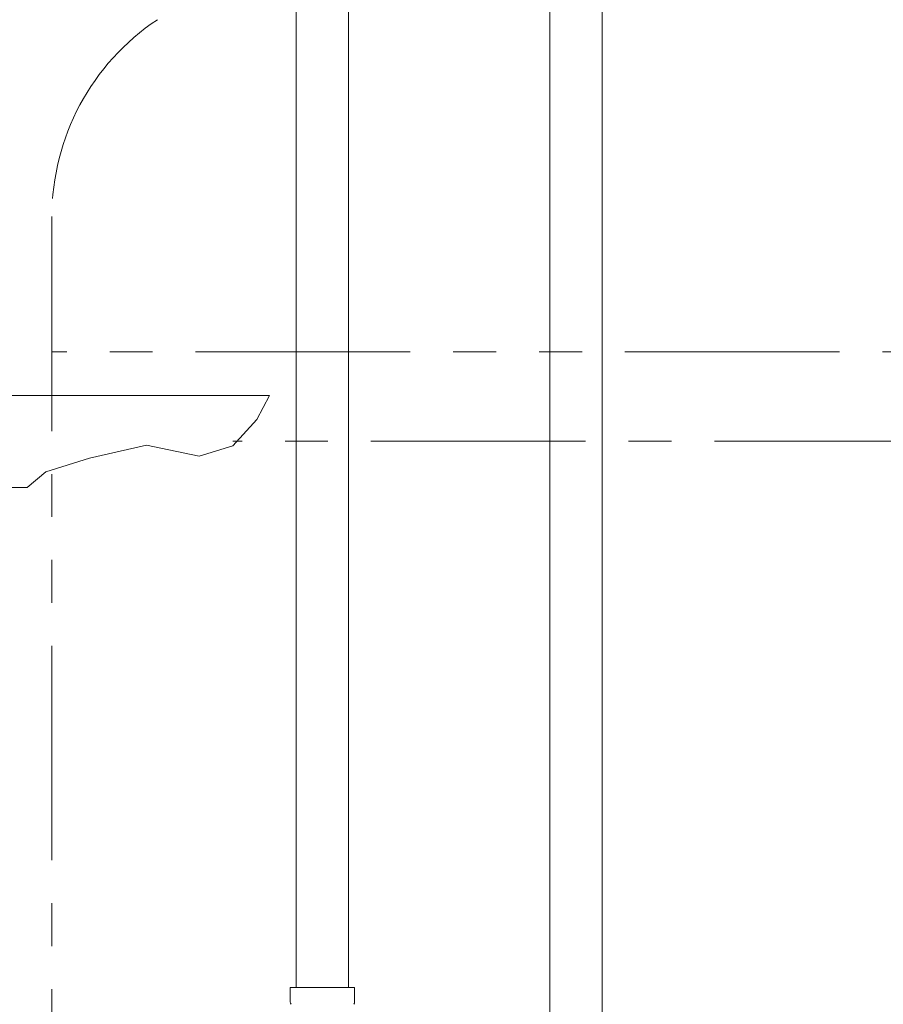
# Model space of a CAD drawing. Units: millimetres. Extents: x 3716 to 15206, y 3126 to 10075.
# Drawn here: x 6307 to 6562, y 4426 to 4718 of the extents above; entities that cross this region are included whole.
import ezdxf

# ---------------------------------------------------------------- set-up
doc = ezdxf.new("R2010")
doc.units = ezdxf.units.MM
for name, pattern in [('CENTER', [50.8, 31.75, -6.35, 6.35, -6.35]), ('PHANTOM', [63.5, 31.75, -6.35, 6.35, -6.35, 6.35, -6.35]), ('実線', [0])]:
    doc.linetypes.add(name, pattern=pattern)
doc.layers.add('NoLayerName_010', color=7, linetype='Continuous')
doc.layers.add('ガス管', color=7, linetype='Continuous')
doc.layers.add('図面枠', color=7, linetype='Continuous', lineweight=50)

msp = doc.modelspace()

# ---------------------------------------------------------------- linework, layer by layer
at = {"color": 4, "linetype": 'PHANTOM', "lineweight": 9, "ltscale": 2}
for p, q in [((6316.05, 4659.33), (6316.05, 3617.8)), ((6676.05, 4619.33), (6316.05, 4619.33))]:
    msp.add_line(p, q, dxfattribs=at)
at = {"color": 6, "lineweight": 9}
for p, q in [((6380.4, 4606.38), (6282.18, 4606.38)), ((6376.63, 4599.25), (6380.4, 4606.38)), ((6369.56, 4591.49), (6376.63, 4599.25)), ((6327.14, 4587.87), (6344.04, 4591.66)), ((6344.04, 4591.66), (6359.56, 4588.39)), ((6359.56, 4588.39), (6369.56, 4591.49)), ((6314.21, 4583.74), (6327.14, 4587.87)), ((6308.71, 4579.18), (6314.21, 4583.74)), ((6308.71, 4579.18), (6282.16, 4579.18))]:
    msp.add_line(p, q, dxfattribs=at)
at = {"color": 4, "linetype": 'PHANTOM', "lineweight": 9, "ltscale": 2}
msp.add_arc((6386.05, 4659.33), 70, 123.6732, 180, dxfattribs=at)
at = {"layer": 'NoLayerName_010', "color": 3, "linetype": 'Continuous', "lineweight": 9}
for p, q in [((6463.3, 5065.9), (6463.3, 4139.9)), ((6478.8, 5065.9), (6478.8, 4139.9))]:
    msp.add_line(p, q, dxfattribs=at)
at = {"layer": 'ガス管', "color": 6, "linetype": '実線', "lineweight": 9, "ltscale": 0.001}
for p, q in [((6388.3, 4967.15), (6388.3, 4431.15)), ((6403.8, 4967.15), (6403.8, 4431.15)), ((6386.5, 4431.15), (6405.6, 4431.15)), ((6386.5, 4431.15), (6386.5, 4426.92)), ((6405.6, 4431.15), (6405.6, 4426.92))]:
    msp.add_line(p, q, dxfattribs=at)
for centre, start, end in [((6387.5, 4426.92), 180, 225), ((6404.6, 4426.92), 315, 0)]:
    msp.add_arc(centre, 1, start, end, dxfattribs=at)
at = {"layer": '図面枠', "linetype": 'CENTER', "lineweight": 9, "ltscale": 2}
msp.add_line((7388.3, 4592.82), (6369.56, 4592.82), dxfattribs=at)

doc.saveas('drawing.dxf')
